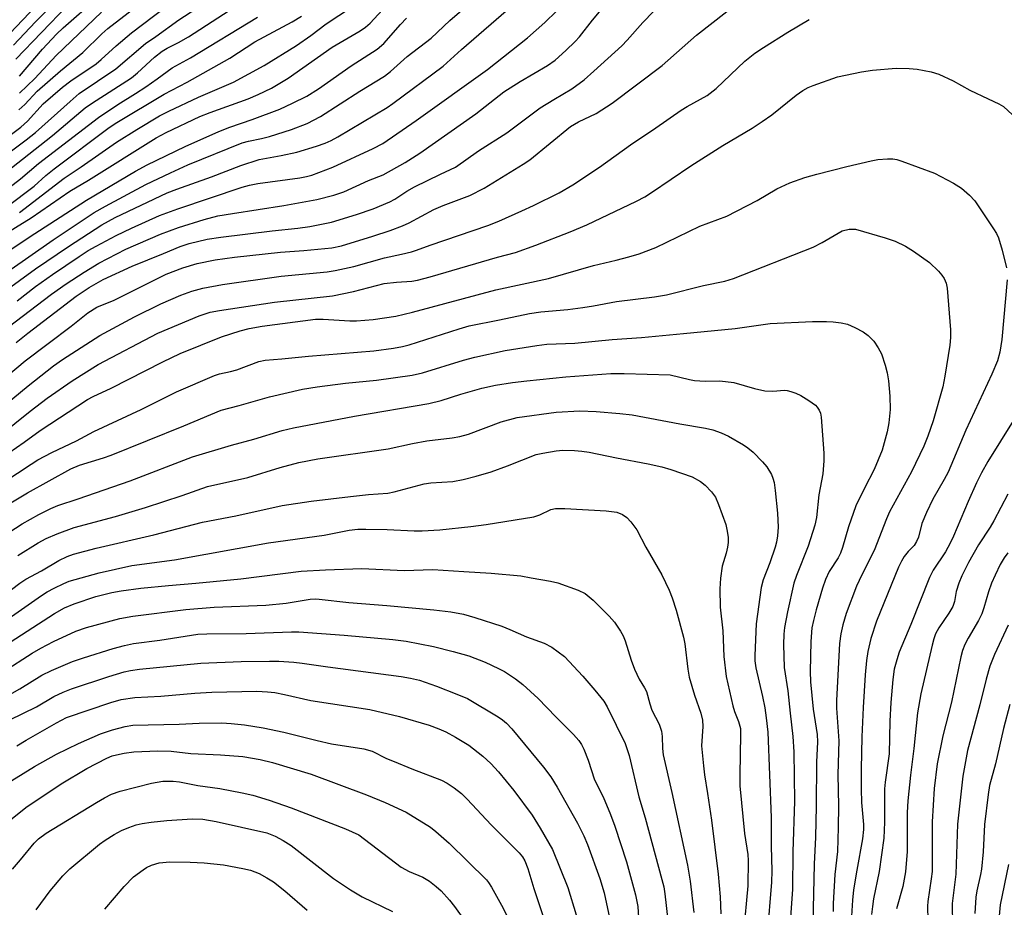
# Model space of a CAD drawing. Units: inches. Extents: x 1171771 to 1177771, y 549458 to 553458.
# Drawn here: x 1173152 to 1173366, y 551147 to 551339 of the extents above; entities that cross this region are included whole.
import ezdxf

# ---------------------------------------------------------------- set-up
doc = ezdxf.new("R2010")
doc.units = ezdxf.units.IN
doc.header["$MEASUREMENT"] = 0
doc.layers.add('Undefined', color=1, linetype='Continuous')

msp = doc.modelspace()

# ---------------------------------------------------------------- linework, layer by layer
at = {"layer": 'Undefined'}
for points, elevation in [([(1173152.13, 551319.89), (1173153.43, 551321.05), (1173156.14, 551323.96), (1173161.22, 551328.33), (1173166.07, 551332.32), (1173170.18, 551336.42), (1173171.44, 551337.55), (1173188.76, 551350.95)], 292), ([(1173150.15, 551336.45), (1173161.53, 551348.48)], 282), ([(1173145.81, 551307.52), (1173153.71, 551313.35), (1173155.74, 551314.94), (1173163.26, 551321.73), (1173165.25, 551323.44), (1173173.19, 551328.83), (1173179.63, 551334.32), (1173181.9, 551335.83), (1173186.93, 551339.42), (1173198.67, 551347.12)], 296), ([(1173146.12, 551311.33), (1173152.57, 551316.13), (1173153.98, 551317.44), (1173157.44, 551321.2), (1173161.61, 551324.82), (1173163.44, 551326.2), (1173168.97, 551329.91), (1173170.03, 551330.8), (1173173.25, 551333.81), (1173176.59, 551336.64), (1173186.48, 551344.19)], 294), ([(1173149.77, 551284.79), (1173159.61, 551291.64), (1173168.5, 551297.55), (1173170.93, 551298.99), (1173179.76, 551303.68), (1173185.07, 551306.22), (1173188.86, 551307.91), (1173200.67, 551312.71), (1173202.02, 551313.09), (1173204.9, 551313.66), (1173206.62, 551314.11), (1173211.4, 551315.61), (1173214.8, 551316.89), (1173217.66, 551318.43), (1173226.24, 551323.95), (1173231.59, 551327.2), (1173232.88, 551328.21), (1173236.53, 551331.47), (1173241.75, 551335.49), (1173245.79, 551339.31), (1173251.42, 551344.23)], 310), ([(1173150.98, 551333.92), (1173155.73, 551338.98), (1173161.67, 551345.1)], 284), ([(1173152.3, 551327.22), (1173157.3, 551333.07), (1173160.35, 551336.32), (1173161.78, 551337.73), (1173169.23, 551344.28)], 288), ([(1173142.58, 551275.79), (1173155.76, 551285.3), (1173162.9, 551290.16), (1173170.15, 551294.88), (1173173.09, 551296.51), (1173184.39, 551301.85), (1173186.44, 551302.65), (1173193.99, 551305.32), (1173200.4, 551307.82), (1173204.34, 551309.09), (1173209.16, 551309.96), (1173212.56, 551310.7), (1173216.85, 551312), (1173218.72, 551312.66), (1173219.99, 551313.24), (1173221.46, 551314.02), (1173232.19, 551320.4), (1173233.44, 551321.25), (1173244.33, 551329.37), (1173248.34, 551332.98), (1173259.65, 551342.8)], 312), ([(1173147.93, 551292.21), (1173154.83, 551296.4), (1173163.23, 551302.23), (1173167.28, 551304.58), (1173181.96, 551313.83), (1173184.17, 551314.98), (1173191.47, 551318.44), (1173193.69, 551319.31), (1173201.97, 551322.26), (1173204.14, 551323.19), (1173207.02, 551324.63), (1173208.87, 551325.67), (1173210.64, 551326.8), (1173220.2, 551333.51), (1173226.29, 551337.06), (1173227.45, 551337.82), (1173228.47, 551338.73), (1173232, 551342.54)], 306), ([(1173148.27, 551271.48), (1173159.25, 551279.8), (1173162.43, 551282.04), (1173166.3, 551284.64), (1173169.55, 551286.59), (1173175.36, 551289.59), (1173182.88, 551292.86), (1173186.85, 551294.35), (1173192.42, 551296.06), (1173195.36, 551296.82), (1173198.56, 551297.39), (1173209.73, 551299.11), (1173216.9, 551300.42), (1173220.57, 551301.33), (1173222.73, 551302.06), (1173228.11, 551304.51), (1173231.27, 551305.79), (1173236.08, 551308.47), (1173239.28, 551310.45), (1173251.45, 551319), (1173257.5, 551323.81), (1173261.06, 551326.02), (1173266.99, 551329.54), (1173268.7, 551330.7), (1173271.02, 551332.78), (1173273.05, 551334.74), (1173273.96, 551335.76), (1173276.82, 551339.37), (1173279.06, 551342.04)], 316), ([(1173149.13, 551306.22), (1173159.46, 551314.31), (1173166.52, 551320.31), (1173167.92, 551321.28), (1173176.6, 551326.84), (1173177.94, 551327.94), (1173181.63, 551331.36), (1173183.26, 551332.64), (1173184.38, 551333.31), (1173186.81, 551334.53), (1173188.97, 551335.77), (1173200.54, 551343.2)], 298), ([(1173151.46, 551330.89), (1173162.63, 551342.47)], 286), ([(1173151.78, 551278.36), (1173155.74, 551281.51), (1173159.42, 551284.11), (1173165.21, 551288.01), (1173167.23, 551289.3), (1173168.9, 551290.24), (1173173.27, 551292.56), (1173176.58, 551294.15), (1173182.71, 551296.89), (1173186.65, 551298.4), (1173200.65, 551303.05), (1173202.26, 551303.52), (1173204.07, 551303.88), (1173213.16, 551305.11), (1173214.67, 551305.39), (1173215.77, 551305.69), (1173220.36, 551307.44), (1173229.16, 551311.49), (1173231.2, 551312.58), (1173238.46, 551317.58), (1173253.95, 551328.63), (1173262.67, 551335.56), (1173266.43, 551338.89), (1173271.5, 551343.84)], 314), ([(1173152.29, 551297.56), (1173161.96, 551305.06), (1173165.65, 551307.47), (1173173.35, 551312.86), (1173177.76, 551315.64), (1173182.73, 551318.61), (1173184.7, 551319.61), (1173191.21, 551322.67), (1173198.81, 551325.91), (1173205.47, 551329.53), (1173212.49, 551333.86), (1173215.55, 551336.03), (1173218.92, 551338.57), (1173224.41, 551342.17)], 304), ([(1173144.85, 551258.16), (1173153.5, 551265.31), (1173163.53, 551272.91), (1173167.14, 551275.77), (1173169.11, 551277), (1173172.87, 551278.53), (1173184.15, 551284.17), (1173187.74, 551285.52), (1173190.91, 551286.47), (1173194.8, 551287.27), (1173198.99, 551287.85), (1173208.97, 551288.98), (1173214.07, 551289.32), (1173220.13, 551289.87), (1173222.24, 551290.35), (1173229.08, 551292.43), (1173232.81, 551293.66), (1173235.48, 551294.65), (1173236.93, 551295.34), (1173242.3, 551298.2), (1173244.34, 551299.07), (1173250.11, 551301.24), (1173253.25, 551302.86), (1173261.71, 551308.07), (1173263.18, 551309.05), (1173272, 551316.24), (1173273.77, 551317.25), (1173277.6, 551319.1), (1173281.04, 551321.33), (1173291.97, 551329.56), (1173299.4, 551336.08), (1173305.96, 551341.23)], 320), ([(1173147.67, 551301.18), (1173152.5, 551304.93), (1173156.4, 551308.2), (1173169.43, 551318.22), (1173173.65, 551321.06), (1173177.51, 551323.44), (1173179.73, 551324.91), (1173182.18, 551326.6), (1173185.45, 551329.04), (1173189.4, 551331.22), (1173204.03, 551340.04)], 300), ([(1173148.85, 551288.52), (1173154.37, 551292.23), (1173166.83, 551300.29), (1173177.51, 551306.58), (1173180.02, 551307.96), (1173188.26, 551311.92), (1173195.59, 551315.15), (1173197.97, 551316.1), (1173202.84, 551317.81), (1173208.86, 551320.07), (1173211.63, 551321.32), (1173214.69, 551322.85), (1173217.28, 551324.45), (1173224.34, 551329.43), (1173230.01, 551333.09), (1173231.44, 551334.31), (1173235.05, 551338.43), (1173236.4, 551339.79)], 308), ([(1173149.59, 551298.85), (1173155.45, 551303.31), (1173158.02, 551305.62), (1173159.8, 551307.05), (1173171.74, 551316.04), (1173173.43, 551317.14), (1173183.71, 551323.27), (1173188.68, 551325.91), (1173198, 551331.15), (1173203.44, 551334.67), (1173211.56, 551339.02), (1173213.56, 551340.28)], 302), ([(1173151.53, 551269.3), (1173154.05, 551271.36), (1173164.59, 551279.38), (1173167.44, 551281.27), (1173170.49, 551282.99), (1173176.78, 551285.93), (1173183.6, 551288.68), (1173187.16, 551290.19), (1173189.18, 551290.85), (1173193.09, 551291.75), (1173196, 551292.23), (1173207.2, 551293.57), (1173212.76, 551294.14), (1173215.35, 551294.51), (1173220.11, 551295.51), (1173225.5, 551297.11), (1173229.15, 551298.4), (1173232.77, 551299.91), (1173233.84, 551300.5), (1173236.44, 551302.18), (1173238.14, 551303.13), (1173243.8, 551305.93), (1173247.03, 551307.44), (1173252.04, 551310.96), (1173258.2, 551314.86), (1173265.44, 551320.29), (1173268.39, 551322.16), (1173272.27, 551324.46), (1173274.96, 551326.42), (1173277.12, 551328.27), (1173283.15, 551333.77), (1173284.35, 551335.04), (1173287.7, 551338.84), (1173290.08, 551341.26)], 318), ([(1173152.3, 551323.51), (1173155.63, 551326.68), (1173160.21, 551331.67), (1173170.12, 551341.15)], 290), ([(1173142.41, 551250.27), (1173154.13, 551259.88), (1173159.64, 551264.23), (1173161.6, 551265.62), (1173169.74, 551270.83), (1173177.26, 551274.9), (1173182.97, 551277.72), (1173187.32, 551279.61), (1173189.7, 551280.51), (1173192.1, 551281.16), (1173196.37, 551281.95), (1173209.13, 551283.76), (1173219.12, 551284.72), (1173220.86, 551284.96), (1173224.95, 551285.82), (1173231.62, 551287.76), (1173235.32, 551288.52), (1173237.49, 551289.04), (1173238.54, 551289.36), (1173241.5, 551290.49), (1173254.04, 551294.76), (1173256.44, 551295.72), (1173261.46, 551297.94), (1173263.95, 551299.09), (1173269.55, 551301.87), (1173272.51, 551303.58), (1173278.32, 551307.45), (1173285.03, 551312.31), (1173290.55, 551315.98), (1173296.09, 551319.8), (1173297.35, 551320.58), (1173301.69, 551322.99), (1173303.69, 551324.55), (1173309.87, 551330.43), (1173312.04, 551332.17), (1173313.93, 551333.45), (1173319.22, 551336.77), (1173323.88, 551339.54)], 322), ([(1173147.84, 551249.05), (1173154.61, 551254.4), (1173158.31, 551257.21), (1173163.74, 551261.01), (1173169.39, 551264.56), (1173182.32, 551271.39), (1173191.32, 551275.11), (1173193.74, 551275.94), (1173195.73, 551276.29), (1173207.71, 551278.06), (1173220.33, 551279.46), (1173224.86, 551280.4), (1173231.53, 551282.12), (1173234.2, 551282.44), (1173237.52, 551282.68), (1173238.76, 551282.87), (1173241.52, 551283.57), (1173256.12, 551287.84), (1173260.05, 551288.88), (1173264.49, 551290.46), (1173271.97, 551293.39), (1173275.55, 551294.88), (1173286.34, 551300.05), (1173288.15, 551300.99), (1173289.64, 551301.91), (1173298.14, 551307.69), (1173305.12, 551312.17), (1173311.53, 551315.93), (1173313.68, 551317.32), (1173315.77, 551318.8), (1173321.06, 551323.07), (1173322.47, 551324.08), (1173323.67, 551324.75), (1173324.73, 551325.21), (1173330.03, 551327.03), (1173335.29, 551328.16), (1173337.61, 551328.5), (1173342.77, 551328.92), (1173345.65, 551328.89), (1173347.36, 551328.76), (1173350.41, 551328.15), (1173352.04, 551327.64), (1173355.2, 551326.16), (1173358.78, 551324.19), (1173362.77, 551322.29)], 324), ([(1173362.77, 551322.29), (1173365.07, 551321.22), (1173366.09, 551320.59), (1173368.07, 551318.81)], 324), ([(1173143.22, 551240.74), (1173153.3, 551247.65), (1173156.78, 551250.18), (1173167.07, 551256.97), (1173168.25, 551257.59), (1173172.2, 551259.39), (1173183.39, 551265.16), (1173187.18, 551266.92), (1173196.16, 551270.53), (1173200.25, 551271.84), (1173202.18, 551272.35), (1173204.98, 551272.85), (1173216.6, 551274.38), (1173218.3, 551274.41), (1173224.06, 551274.04), (1173225.48, 551274.05), (1173229.14, 551274.3), (1173234.05, 551275.06), (1173237.71, 551275.93), (1173255.77, 551280.77), (1173267.2, 551283.23), (1173277.05, 551286.06), (1173281.94, 551287.19), (1173284.72, 551287.92), (1173286.95, 551288.63), (1173290.57, 551289.95), (1173300.14, 551294.59), (1173306, 551296.79), (1173312.59, 551300.21), (1173316.89, 551302.7), (1173319.71, 551304.02), (1173322.96, 551305.15), (1173325.55, 551305.9), (1173332.05, 551307.57), (1173337.38, 551308.81), (1173338.84, 551309.07), (1173340.9, 551309.24), (1173342.06, 551309.25), (1173342.91, 551309.11), (1173344.02, 551308.76), (1173351.15, 551306.13), (1173355.23, 551303.92), (1173356.96, 551302.86), (1173358.69, 551301.35), (1173359.86, 551300.08), (1173363.95, 551294), (1173364.58, 551293), (1173365.05, 551292.05), (1173365.85, 551289.4)], 326), ([(1173148.85, 551239), (1173154.8, 551242.89), (1173156.29, 551243.8), (1173159.32, 551245.42), (1173164.67, 551247.99), (1173168.44, 551250.01), (1173178.73, 551254.8), (1173186.4, 551258.64), (1173194.63, 551262.15), (1173195.72, 551262.49), (1173198.14, 551263), (1173199.52, 551263.39), (1173204.27, 551265.2), (1173205.64, 551265.48), (1173209.27, 551265.77), (1173215.08, 551266.39), (1173229.27, 551267.54), (1173233.53, 551268.11), (1173235.49, 551268.46), (1173236.93, 551268.82), (1173247.82, 551272.31), (1173249.96, 551272.93), (1173256.57, 551274.23), (1173263.14, 551275.65), (1173265.56, 551276.01), (1173271.42, 551276.51), (1173274.66, 551276.92), (1173277, 551277.28), (1173282.02, 551278.22), (1173290.28, 551279.24), (1173292.89, 551279.71), (1173300.92, 551281.7), (1173305.55, 551282.66), (1173307.44, 551283.23), (1173324.72, 551290.02), (1173326.73, 551291.03), (1173331.06, 551293.62)], 328), ([(1173331.06, 551293.62), (1173332.59, 551293.96), (1173333.95, 551293.94), (1173340.38, 551292.09), (1173342.57, 551291.36), (1173344.83, 551290.28), (1173346.52, 551289.21), (1173350.01, 551286.68), (1173351.97, 551284.81), (1173352.74, 551283.94), (1173353.21, 551283.24), (1173353.63, 551282.22), (1173353.88, 551281.11), (1173354.57, 551272.07), (1173354.6, 551270.4), (1173354.48, 551268.77), (1173353.38, 551262.03), (1173352.92, 551259.72), (1173350.82, 551252.29), (1173349.69, 551248.94), (1173348.8, 551246.8), (1173346.15, 551241.25), (1173341.33, 551232.52), (1173340.67, 551230.99), (1173338.04, 551224.15), (1173335.36, 551218.86), (1173334.19, 551216.34), (1173331.89, 551210.4), (1173331.2, 551208), (1173330.76, 551206.02), (1173330.48, 551203.94), (1173329.81, 551191.52), (1173329.85, 551189.83), (1173330.3, 551182.79), (1173330.13, 551175.48), (1173330.24, 551168.63), (1173330.22, 551163.95), (1173330.07, 551158.73), (1173329.49, 551153.68), (1173329.12, 551147.4), (1173329.12, 551145.69)], 328), ([(1173365.85, 551289.4), (1173366.76, 551285.58)], 326), ([(1173366.9, 551282.91), (1173365.75, 551270.01), (1173365.31, 551267.24), (1173364.78, 551265.33), (1173363.58, 551262.42), (1173357.96, 551250.3), (1173354.11, 551241.16), (1173353.25, 551239.53), (1173350.74, 551235.27), (1173349.39, 551232.4), (1173348.4, 551230), (1173347.61, 551227.04), (1173347.24, 551226.06), (1173346.71, 551225.22), (1173345.42, 551223.9), (1173344.53, 551222.81), (1173343.94, 551221.83), (1173343.33, 551220.53), (1173338.51, 551208.77), (1173337.31, 551204.98), (1173336.66, 551202.17), (1173336.37, 551200.22), (1173336.07, 551197.13), (1173335.61, 551190.04), (1173335.33, 551183.66), (1173335.19, 551176.59), (1173335.19, 551172.26), (1173335.29, 551169.39), (1173335.7, 551164.61), (1173335.71, 551163.49), (1173335.45, 551161.44), (1173334.23, 551154.68), (1173333.55, 551150.35), (1173333.32, 551148.17), (1173333.11, 551144.68)], 326), ([(1173147.07, 551232.56), (1173153.98, 551236.65), (1173163.4, 551241.87), (1173165.34, 551242.66), (1173170.55, 551244.23), (1173172.22, 551244.81), (1173188.02, 551251.23), (1173196.12, 551254.64), (1173199.99, 551255.64), (1173206.57, 551257.52), (1173213.78, 551259.2), (1173216.95, 551259.7), (1173223.13, 551260.46), (1173229.83, 551261.12), (1173237.59, 551262.2), (1173239.88, 551262.73), (1173248.73, 551265.48), (1173251.25, 551266.17), (1173257.84, 551267.59), (1173264.72, 551268.71), (1173266.9, 551268.93), (1173272.95, 551269.17), (1173281.04, 551270.01), (1173287.43, 551270.44), (1173296.59, 551271.28), (1173307.79, 551272.38), (1173315.4, 551273.42), (1173324.63, 551273.86), (1173327.62, 551273.88), (1173329.11, 551273.81), (1173330.83, 551273.58), (1173332.23, 551273.28), (1173333.82, 551272.62), (1173335.61, 551271.68), (1173336.73, 551270.83), (1173337.9, 551269.62), (1173338.89, 551268.16), (1173339.57, 551266.86), (1173340.42, 551264.39), (1173340.86, 551262.7), (1173341.13, 551260.96), (1173341.44, 551257.7)], 330), ([(1173148.52, 551227.07), (1173152.87, 551229.92), (1173156.44, 551231.93), (1173159.07, 551233.24), (1173160.6, 551233.89), (1173165.02, 551235.35), (1173176.35, 551239.28), (1173189.85, 551244.48), (1173198.31, 551247.03), (1173203.22, 551248.3), (1173209.39, 551250.2), (1173211.82, 551250.81), (1173225.04, 551253.33), (1173241.22, 551256.05), (1173243.91, 551256.74), (1173248.15, 551258.07), (1173252.72, 551259.4), (1173255.69, 551260.04), (1173259.38, 551260.62), (1173262.53, 551261.01), (1173271.02, 551261.84), (1173280.8, 551262.56), (1173283.67, 551262.6), (1173293.68, 551262.27)], 332), ([(1173293.68, 551262.27), (1173297.86, 551261.26), (1173298.98, 551261.06), (1173301.31, 551260.94), (1173304.46, 551260.97), (1173307.51, 551260.66), (1173312.01, 551259.31), (1173314.23, 551258.8), (1173315.96, 551258.73), (1173318.51, 551258.94), (1173319.08, 551258.89), (1173319.92, 551258.69), (1173321.02, 551258.31), (1173322.09, 551257.82), (1173323.83, 551256.72), (1173325.24, 551255.68), (1173325.64, 551255.27), (1173326.04, 551254.65), (1173326.31, 551253.95), (1173326.46, 551253.1), (1173327.05, 551245.29), (1173327.07, 551243.6), (1173326.83, 551240.82), (1173325.96, 551236.22), (1173325.48, 551231.29), (1173325.1, 551229.64), (1173323.66, 551225.1), (1173321.14, 551218.7), (1173320.58, 551217.02), (1173319.19, 551210.82), (1173318.55, 551207.42), (1173318.38, 551205.93), (1173318.32, 551203.72), (1173318.48, 551198.69), (1173319.26, 551193.66), (1173319.73, 551188.79), (1173320.35, 551183.68), (1173320.55, 551180.35), (1173320.71, 551169.66), (1173320.33, 551158.67), (1173320.24, 551150.54), (1173319.64, 551141.31)], 332), ([(1173341.44, 551257.7), (1173341.49, 551254.74), (1173341.23, 551251.88), (1173340.82, 551249.89), (1173339.73, 551245.95), (1173338.02, 551241.73), (1173335.89, 551237.7), (1173334.04, 551233.83), (1173332.42, 551229.24), (1173331.13, 551224.75), (1173330.69, 551223.53), (1173330.15, 551222.53), (1173328.25, 551219.59), (1173327.41, 551217.82), (1173326.76, 551215.91), (1173325.39, 551211.2), (1173324.8, 551208.93), (1173324.49, 551207.29), (1173324.28, 551204.37), (1173324.11, 551197.83), (1173324.14, 551195.58), (1173324.72, 551189.62), (1173325.59, 551184.16), (1173325.68, 551182.58), (1173325.46, 551178.11), (1173325.41, 551168.59), (1173325.25, 551161.84), (1173325, 551155.94), (1173324.65, 551143.15)], 330), ([(1173151.92, 551223.01), (1173156.35, 551225.8), (1173158.06, 551226.7), (1173160.43, 551227.76), (1173164.15, 551229.15), (1173173.17, 551231.49), (1173179.66, 551233.47), (1173187.61, 551236.08), (1173193.11, 551238.02), (1173201.9, 551239.97), (1173208.92, 551242.19), (1173212.95, 551243.27), (1173217.08, 551244.06), (1173232.41, 551246.19), (1173237.66, 551247.35), (1173240.82, 551247.95), (1173246.31, 551248.62), (1173247.96, 551248.91), (1173249.86, 551249.44), (1173256.96, 551252.06), (1173260.41, 551253.01), (1173268.93, 551254.19), (1173274.04, 551254.49)], 334), ([(1173274.04, 551254.49), (1173277.6, 551254.35), (1173282.76, 551253.92), (1173285.42, 551253.62), (1173295.79, 551251.66), (1173301.35, 551250.73), (1173302.92, 551250.33), (1173304.78, 551249.73), (1173306.34, 551248.99), (1173309.61, 551247.07), (1173310.58, 551246.42), (1173311.68, 551245.46), (1173313.76, 551243.39), (1173314.65, 551242.28), (1173315.67, 551240.61), (1173315.98, 551239.88), (1173316.25, 551238.89), (1173316.5, 551237.18), (1173317, 551232.27), (1173317.11, 551229.2), (1173317.01, 551227.31), (1173316.8, 551225.96), (1173316.5, 551224.84), (1173315.34, 551221.48), (1173313.91, 551217.72), (1173313.47, 551216.05), (1173312.35, 551208.21), (1173312.06, 551201.32), (1173312.1, 551200.13), (1173312.3, 551198.66), (1173313.76, 551192.36), (1173314.22, 551189.92), (1173314.56, 551187.74), (1173314.9, 551184.64), (1173315.66, 551166.13), (1173315.62, 551159.85), (1173315.74, 551154.48), (1173315.7, 551152.07), (1173314.72, 551140.6)], 334), ([(1173368.18, 551252.3), (1173362.72, 551243.46), (1173361.31, 551241), (1173360.22, 551238.8), (1173358.4, 551234.8), (1173355.26, 551227.24), (1173354.54, 551225.69), (1173353.5, 551223.83), (1173350.86, 551219.83), (1173350, 551218.26), (1173346.01, 551208.05), (1173343.45, 551202), (1173342.9, 551200.35), (1173342.38, 551198.36), (1173342.03, 551196.08), (1173341.62, 551191.11), (1173341.44, 551187.04), (1173341.3, 551179.95), (1173340.42, 551173.79), (1173340.28, 551172.34), (1173340.23, 551165.06), (1173340.12, 551161.64), (1173339.1, 551154.36), (1173337.89, 551148.45), (1173337.61, 551146.73), (1173337.45, 551145.04)], 324), ([(1173150.51, 551215.64), (1173152.34, 551217.03), (1173153.67, 551217.88), (1173157.04, 551219.69), (1173160.79, 551221.92), (1173162.6, 551222.8), (1173164.04, 551223.36), (1173168.91, 551224.65), (1173181.47, 551227.55), (1173192.04, 551230.29), (1173199.32, 551231.63), (1173209.38, 551233.89), (1173215.65, 551234.83), (1173224.19, 551235.89), (1173228.13, 551236.32), (1173232.33, 551236.6), (1173233.7, 551236.89), (1173240.24, 551238.63), (1173241.65, 551238.81), (1173246.42, 551239.15), (1173248.7, 551239.52), (1173251.49, 551240.25), (1173254.8, 551241.25), (1173258.34, 551242.54), (1173264.58, 551244.96), (1173266, 551245.31), (1173268.9, 551245.82), (1173270.32, 551245.92), (1173272.85, 551245.88), (1173274.46, 551245.73), (1173276.08, 551245.47), (1173281.99, 551244.25), (1173288.87, 551242.97), (1173291.89, 551242.3), (1173293.81, 551241.76), (1173298.44, 551240.11)], 336), ([(1173298.44, 551240.11), (1173300.25, 551239.09), (1173301.28, 551238.35), (1173302.66, 551236.87), (1173303.52, 551235.7), (1173304.21, 551234.13), (1173305.74, 551229.76), (1173306.02, 551228.66), (1173306.26, 551226.99), (1173306.28, 551225.89), (1173306.12, 551224.82), (1173305.82, 551223.51), (1173305.01, 551220.72), (1173304.63, 551218.14), (1173304.46, 551215.83), (1173304.57, 551211.81), (1173305.09, 551206.69), (1173305.32, 551201.09), (1173305.81, 551196.71), (1173307.28, 551190.38), (1173307.68, 551189.12), (1173308.56, 551186.97), (1173308.94, 551185.42), (1173308.99, 551184.15), (1173308.82, 551175.34), (1173308.85, 551173.01), (1173309.86, 551162.6), (1173310.56, 551158.09), (1173310.65, 551156.74), (1173310.52, 551151.22), (1173309.64, 551141.08)], 336), ([(1173367.04, 551236.38), (1173364.04, 551230.54), (1173363.23, 551229.19), (1173360.66, 551225.33), (1173358.48, 551221.49), (1173357.07, 551218.63), (1173356.42, 551217.06), (1173355.86, 551215.2), (1173355.48, 551213.01), (1173355.11, 551211.93), (1173354.24, 551210.47), (1173352.07, 551207.29), (1173351.35, 551205.99), (1173350.95, 551204.96), (1173350.58, 551203.56), (1173348.15, 551192.97), (1173347.43, 551188.84), (1173346.66, 551181.08), (1173345.88, 551175.29), (1173345.34, 551169.71), (1173345.21, 551167.16), (1173345.15, 551158.68), (1173344.82, 551154.28), (1173344.23, 551151.12), (1173342.85, 551146.27)], 322), ([(1173149.79, 551209.31), (1173157.08, 551214.35), (1173158.29, 551215.12), (1173159.81, 551215.94), (1173161.91, 551216.98), (1173163.07, 551217.45), (1173169.59, 551219.24), (1173176.65, 551220.89), (1173185.98, 551222.08), (1173206.37, 551225.78), (1173218.46, 551227.47), (1173223.92, 551228.55), (1173225.83, 551228.77), (1173227.56, 551228.79), (1173232.18, 551228.69), (1173238.03, 551228.38), (1173239.8, 551228.38), (1173243.59, 551228.63), (1173250.36, 551229.33), (1173253.72, 551229.74), (1173264.02, 551231.42), (1173265.37, 551231.84), (1173267.75, 551233.04), (1173268.77, 551233.26), (1173270.79, 551233.23), (1173279.77, 551232.71), (1173282.05, 551232.45), (1173283.35, 551231.93), (1173284.27, 551231.31), (1173285.11, 551230.36), (1173286.42, 551228.6)], 338), ([(1173286.42, 551228.6), (1173288.38, 551224.83), (1173291.84, 551218.83), (1173293.45, 551215.48), (1173294.08, 551213.87), (1173295, 551211.14), (1173296.56, 551205.27), (1173296.84, 551203.84), (1173297.54, 551198.32), (1173297.83, 551196.61), (1173298.95, 551192.65), (1173300.32, 551188.79), (1173300.69, 551187.23), (1173300.76, 551185.86), (1173300.52, 551181.67), (1173300.89, 551177.35), (1173301.12, 551175.37), (1173301.82, 551171.31), (1173302.69, 551165.5), (1173304.11, 551153.8), (1173304.51, 551148.86), (1173304.68, 551145.16)], 338), ([(1173367.05, 551223.63), (1173366.23, 551222.51), (1173365.39, 551221.1), (1173364.27, 551218.8), (1173363.49, 551216.99), (1173362.87, 551215.16), (1173361.87, 551211.63), (1173361.39, 551210.35), (1173360.68, 551208.91), (1173358.41, 551205.04), (1173357.74, 551203.72), (1173357.23, 551202.38), (1173356.83, 551201), (1173354.78, 551191.2), (1173352.92, 551183.83), (1173351.72, 551177.75), (1173351.07, 551172.37), (1173350.61, 551165.14), (1173350.58, 551154.33), (1173350.42, 551152.74), (1173349.64, 551147.87), (1173349.6, 551146.8), (1173349.7, 551143.77)], 320), ([(1173147.95, 551202.78), (1173159.88, 551210.45), (1173162.03, 551211.64), (1173164.15, 551212.56), (1173168.88, 551214.13), (1173172.36, 551214.99), (1173174.37, 551215.34), (1173178.67, 551215.91), (1173184.67, 551216.53), (1173190.62, 551216.99), (1173200.37, 551217.95), (1173213.45, 551219.6), (1173218.75, 551219.93), (1173226.68, 551220.22), (1173235.9, 551219.77), (1173242.11, 551219.97), (1173248.84, 551219.57)], 340), ([(1173248.84, 551219.57), (1173254.78, 551219.2), (1173261.21, 551218.59), (1173263.48, 551218.22), (1173267.64, 551217.46), (1173269.24, 551217.09), (1173273.67, 551215.53), (1173275.23, 551214.77), (1173276.97, 551213.31), (1173280.44, 551209.89), (1173281.56, 551208.53), (1173282.9, 551206.58), (1173283.46, 551205.56), (1173283.88, 551204.51), (1173285.19, 551200.3), (1173285.95, 551198.31), (1173286.97, 551196.17), (1173288.09, 551194.29), (1173288.5, 551193.48), (1173289.23, 551190.78), (1173289.67, 551189.43), (1173291.32, 551186.36), (1173291.82, 551184.86), (1173291.94, 551183.73), (1173292, 551181.08), (1173292.15, 551179.75), (1173294.06, 551171.53), (1173297.43, 551155.73), (1173298.05, 551152.25), (1173298.8, 551145.44)], 340), ([(1173148.69, 551197.73), (1173155.05, 551201.84), (1173156.9, 551202.92), (1173159.63, 551204.34), (1173164.52, 551206.58), (1173166.86, 551207.4), (1173174.06, 551209.36), (1173176.88, 551209.88), (1173188.45, 551211.31), (1173194.55, 551211.79), (1173205.78, 551212.27), (1173210.21, 551212.7), (1173215.42, 551213.58), (1173216.54, 551213.63), (1173217.42, 551213.58), (1173223.81, 551212.83), (1173232.09, 551212.2), (1173242.31, 551211.22), (1173246.03, 551210.76), (1173248.76, 551210.26), (1173251.2, 551209.6), (1173257.06, 551207.69), (1173258.84, 551206.99), (1173262.44, 551205.35), (1173266.31, 551204.02), (1173267.94, 551203.14), (1173270.69, 551201.07)], 342), ([(1173367.14, 551207.92), (1173364.14, 551201.51), (1173363.16, 551198.98), (1173362.35, 551196.15), (1173360.97, 551190.56), (1173358.3, 551180.64), (1173357.3, 551175.1), (1173356.11, 551164.66), (1173355.77, 551153.81), (1173354.99, 551147.42), (1173355, 551142.6)], 318), ([(1173144.56, 551189.68), (1173152.38, 551194.08), (1173157.11, 551197), (1173159.2, 551198.02), (1173163.81, 551200.01), (1173166.18, 551200.83), (1173172.63, 551202.84), (1173175.09, 551203.5), (1173177.03, 551203.92), (1173182.78, 551204.65), (1173191, 551205.94), (1173193, 551206.04), (1173201.52, 551206.09), (1173211.35, 551206.44), (1173212.98, 551206.44), (1173222.85, 551205.76), (1173233.39, 551204.78), (1173236.28, 551204.42), (1173242.26, 551203.29), (1173246.51, 551202.21), (1173249.89, 551201.23), (1173253.46, 551199.87)], 344), ([(1173270.69, 551201.07), (1173274.73, 551196.8), (1173277.33, 551193.77), (1173279.24, 551191.35), (1173279.97, 551190.14), (1173283.92, 551182.21), (1173284.76, 551179.61), (1173286.89, 551170.56), (1173288.26, 551166.05), (1173291.88, 551152.66), (1173292.28, 551151.02), (1173292.54, 551149.53), (1173293.16, 551143.77)], 342), ([(1173150.14, 551187.34), (1173155.96, 551190.13), (1173159.77, 551192.41), (1173161.73, 551193.35), (1173163.61, 551194.06), (1173171.66, 551196.77), (1173175.04, 551197.74), (1173176.43, 551198.03), (1173178.33, 551198.31), (1173191.71, 551199.64), (1173200.46, 551199.97), (1173206.57, 551200.07), (1173208.64, 551200.05), (1173211.86, 551199.85), (1173213.72, 551199.65), (1173219.26, 551198.82), (1173235.24, 551196.73), (1173237.24, 551196.4), (1173239.19, 551195.91), (1173242.86, 551194.63), (1173247.34, 551192.93), (1173249.61, 551191.94)], 346), ([(1173253.46, 551199.87), (1173256.37, 551198.5), (1173257.65, 551197.81), (1173260.03, 551196.22), (1173261.63, 551194.97), (1173264.97, 551191.98), (1173268.81, 551188), (1173272.7, 551184.17), (1173273.8, 551182.87), (1173274.42, 551181.94), (1173274.93, 551180.94), (1173275.83, 551178.54), (1173277.2, 551174.3), (1173279.12, 551170.56), (1173280.73, 551166.76), (1173281.67, 551164.19), (1173284.22, 551156.47), (1173286.13, 551149.26), (1173286.62, 551146.77), (1173286.96, 551141.98)], 344), ([(1173151.7, 551181.69), (1173153.71, 551182.89), (1173160.28, 551186.69), (1173162.5, 551187.81), (1173172.14, 551191.07), (1173174.4, 551191.72), (1173177.32, 551192.15), (1173183.01, 551192.5)], 348), ([(1173183.01, 551192.5), (1173190.41, 551193.13), (1173194.09, 551193.35), (1173203.87, 551193.55), (1173206.15, 551193.44), (1173207.77, 551193.24), (1173209.89, 551192.84), (1173215.57, 551191.51), (1173228.4, 551189.55), (1173234.86, 551188.05), (1173241.29, 551186.15), (1173243.41, 551185.39), (1173244.92, 551184.71), (1173247.03, 551183.58), (1173249.91, 551181.81), (1173252.99, 551179.42), (1173254.73, 551177.8), (1173256.38, 551176.01), (1173259.67, 551171.97), (1173263.7, 551166.58), (1173265.41, 551163.8), (1173268.09, 551159.12), (1173271.44, 551150.89), (1173273.28, 551144.96)], 348), ([(1173249.61, 551191.94), (1173256.29, 551187.96), (1173257.24, 551187.31), (1173258.08, 551186.61), (1173259.26, 551185.37), (1173266.18, 551177.06), (1173267.76, 551174.94), (1173269.13, 551172.68), (1173273.52, 551164.86), (1173274.89, 551162.13), (1173275.72, 551160.22), (1173278.4, 551152.82), (1173279.32, 551149.74), (1173280.7, 551143.28)], 346), ([(1173367.48, 551190.63), (1173366.13, 551185.46), (1173364.41, 551177.77), (1173363.08, 551173.08), (1173362.76, 551171.09), (1173362.02, 551164.55), (1173361.66, 551158.62), (1173361.33, 551154.87), (1173361.14, 551153.74), (1173360.3, 551150.17), (1173360.07, 551148.81), (1173359.88, 551145.27)], 316), ([(1173148.17, 551172.6), (1173155.52, 551177.17), (1173160.33, 551179.87), (1173165.1, 551182.17), (1173169.87, 551184.27), (1173172.47, 551185.18), (1173175.23, 551185.89), (1173176.92, 551186.16), (1173186.95, 551186.39)], 350), ([(1173186.95, 551186.39), (1173191.33, 551186.62), (1173196.22, 551186.64), (1173198.24, 551186.55), (1173201.16, 551186.25), (1173205.26, 551185.56), (1173209.74, 551184.64), (1173216.99, 551182.81), (1173220.11, 551182.13), (1173227.13, 551181.03), (1173228.92, 551180.48), (1173232.04, 551178.95), (1173233.68, 551178.24), (1173237.55, 551176.65), (1173243.96, 551174.18), (1173245.24, 551173.55), (1173246.71, 551172.57), (1173248.33, 551171.29), (1173249.58, 551170.12), (1173254.77, 551164.5), (1173260.86, 551158.41), (1173261.55, 551157.56), (1173262.07, 551156.69), (1173262.74, 551154.99), (1173264.08, 551150.64), (1173267.98, 551139)], 350), ([(1173149.58, 551165.02), (1173153.66, 551168.29), (1173161.32, 551173.39), (1173166.93, 551176.73), (1173171.26, 551179.01), (1173172.41, 551179.47), (1173173.36, 551179.75), (1173175.05, 551180.07), (1173177.1, 551180.35), (1173182.35, 551180.59), (1173185.23, 551180.49), (1173189.49, 551180), (1173195.94, 551179.7), (1173200.84, 551179.35), (1173204.56, 551178.72), (1173207.28, 551178.04), (1173215.66, 551175.5), (1173227.68, 551171.06), (1173231.76, 551169.36), (1173236.28, 551167.29), (1173241.57, 551163.98), (1173242.73, 551163.07), (1173245.63, 551160.5), (1173253.74, 551152.55), (1173254.22, 551151.97), (1173254.85, 551150.97), (1173256.99, 551147.06), (1173258.08, 551144.95)], 352), ([(1173150.72, 551154.9), (1173152.49, 551156.92), (1173155.46, 551160.5), (1173156.42, 551161.48), (1173158.1, 551162.67), (1173168.98, 551169.37), (1173170.74, 551170.41), (1173172.26, 551171.17), (1173174.12, 551171.8), (1173180.97, 551173.55), (1173183.43, 551173.98), (1173185.64, 551174.02), (1173187.03, 551173.83), (1173191.01, 551173.04), (1173195.78, 551172.37), (1173200.64, 551171.46), (1173203, 551170.93), (1173206.56, 551169.86), (1173211.33, 551168.21), (1173223.13, 551163.64), (1173226.01, 551162.36), (1173235.21, 551155.29), (1173236.95, 551154.37), (1173239.92, 551153.11), (1173241.41, 551152.23), (1173242.81, 551151.13), (1173243.91, 551150.14), (1173245.71, 551148.15), (1173246.79, 551146.75), (1173249.19, 551143.41)], 354), ([(1173155.86, 551146.04), (1173158.94, 551150.16), (1173161.7, 551153.44), (1173163.2, 551154.97), (1173169.69, 551160.29), (1173170.88, 551161.14), (1173172.87, 551162.41), (1173174.44, 551163.24), (1173176.03, 551163.94), (1173177.61, 551164.48), (1173178.95, 551164.8), (1173180.89, 551165.1), (1173184.32, 551165.44), (1173189.82, 551165.82), (1173192.09, 551165.77), (1173195.01, 551165.26), (1173206.06, 551162.77), (1173207.87, 551162.03), (1173209.59, 551161.09), (1173211.29, 551159.99), (1173220.54, 551152.82), (1173224.19, 551150.39), (1173226.72, 551148.89), (1173233.33, 551145.65)], 356), ([(1173170.82, 551146.2), (1173174.99, 551151.12), (1173177.08, 551153.2), (1173179.14, 551154.76), (1173179.87, 551155.21), (1173180.93, 551155.72), (1173182.61, 551156.23), (1173184.95, 551156.49), (1173189.36, 551156.4), (1173192.41, 551156.23), (1173196.62, 551155.79), (1173200.84, 551155), (1173202.47, 551154.63), (1173204.33, 551153.94), (1173206.05, 551153.02), (1173207.47, 551152.1), (1173209.97, 551150.15), (1173214.79, 551145.96)], 358), ([(1173367.2, 551155.9), (1173365.41, 551147.14), (1173364.5, 551137.57)], 314)]:
    msp.add_lwpolyline(points, dxfattribs=dict(at, elevation=elevation))

doc.saveas('drawing.dxf')
